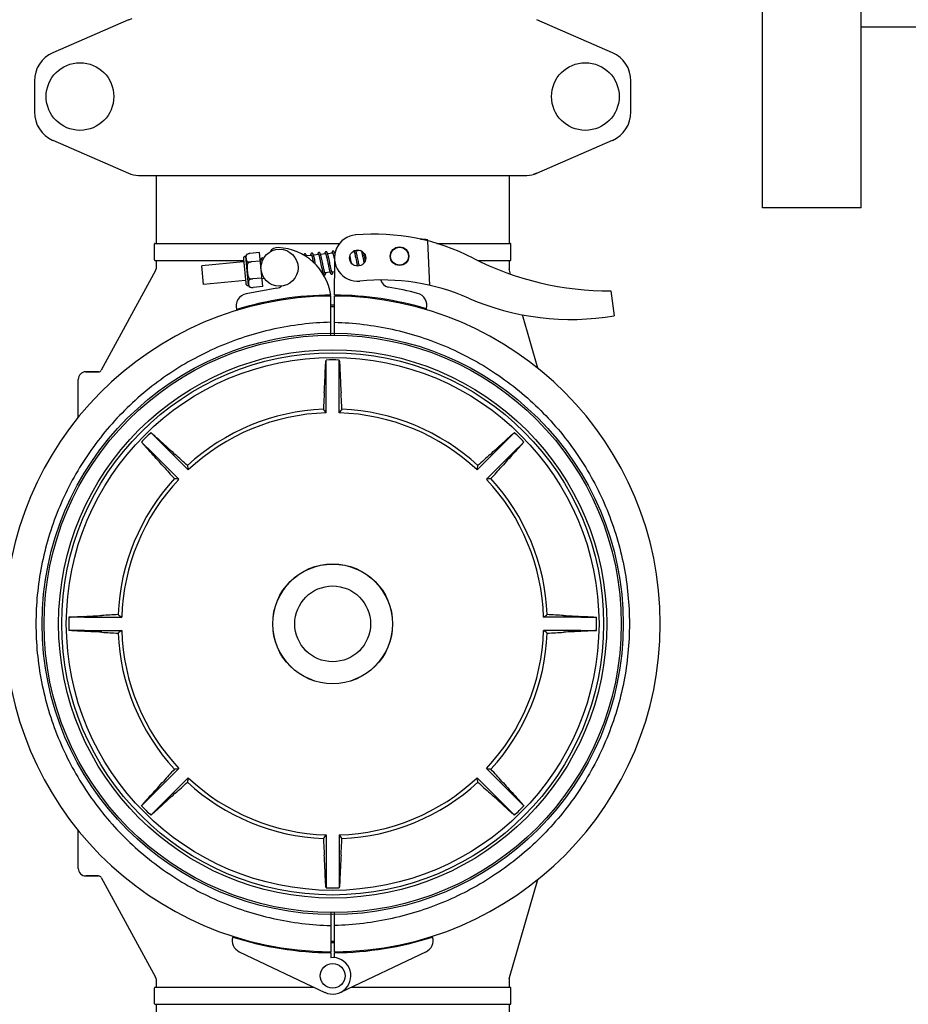
# Model space of a CAD drawing. Units: millimetres. Extents: x 3949 to 21490, y 2022 to 7304.
# Drawn here: x 6485 to 6772, y 5740 to 6058 of the extents above; entities that cross this region are included whole.
import ezdxf

# ---------------------------------------------------------------- set-up
doc = ezdxf.new("R2010")
doc.units = ezdxf.units.MM

msp = doc.modelspace()

# ---------------------------------------------------------------- linework, layer by layer
for p, q in [((6724.79, 5997.66), (6724.79, 6484.66)), ((6756.79, 5997.66), (6756.79, 6484.66)), ((6519.76, 6058.5), (6495.29, 6047.83)), ((6519.76, 6058.5), (6520.98, 6058.92)), ((6676.28, 6047.83), (6651.82, 6058.5)), ((6756.79, 6056.16), (6826.79, 6056.16)), ((6489.29, 6038.66), (6489.29, 6028.66)), ((6682.29, 6028.66), (6682.29, 6038.66)), ((6495.29, 6019.5), (6519.76, 6008.83)), ((6651.82, 6008.83), (6676.28, 6019.5)), ((6522.96, 6008.16), (6648.62, 6008.16)), ((6528.64, 6008.16), (6528.64, 5986.16)), ((6642.94, 6008.16), (6642.94, 5986.16)), ((6651.82, 6008.83), (6650.6, 6008.41)), ((6756.79, 5997.66), (6724.79, 5997.66)), ((6528.14, 5980.81), (6528.14, 5986.01)), ((6528.29, 5986.16), (6588.05, 5986.16)), ((6614.63, 5987.52), (6614.22, 5987.54)), ((6614.22, 5987.54), (6614.63, 5987.52)), ((6614.64, 5987.45), (6614.63, 5987.52)), ((6614.9, 5987.42), (6614.7, 5987.43)), ((6615.17, 5987.41), (6614.9, 5987.42)), ((6615.43, 5987.4), (6615.17, 5987.41)), ((6615.69, 5987.39), (6615.43, 5987.4)), ((6615.95, 5987.38), (6615.69, 5987.39)), ((6616.22, 5987.37), (6615.95, 5987.38)), ((6617.18, 5972.61), (6616.55, 5986.99)), ((6619.48, 5986.16), (6643.29, 5986.16)), ((6643.44, 5980.81), (6643.44, 5986.01)), ((6558.6, 5972.56), (6557.69, 5982.02)), ((6558.03, 5982.64), (6558.03, 5982.63)), ((6558.03, 5982.63), (6558.03, 5982.63)), ((6562.1, 5983.19), (6558.97, 5982.89)), ((6563.16, 5972.25), (6562.1, 5983.19)), ((6578.99, 5982.31), (6577.31, 5982.15)), ((6579.16, 5981.72), (6579.19, 5981.59)), ((6579.19, 5981.59), (6579.23, 5981.44)), ((6581.28, 5982.53), (6579.59, 5982.37)), ((6579.81, 5981.55), (6579.77, 5981.73)), ((6579.86, 5981.37), (6579.81, 5981.55)), ((6581.46, 5981.9), (6581.49, 5981.76)), ((6581.49, 5981.76), (6581.53, 5981.6)), ((6581.53, 5981.6), (6581.57, 5981.43)), ((6583.57, 5982.75), (6581.88, 5982.59)), ((6582.08, 5981.87), (6582.04, 5982.03)), ((6582.12, 5981.7), (6582.08, 5981.87)), ((6582.16, 5981.52), (6582.12, 5981.7)), ((6582.2, 5981.33), (6582.16, 5981.52)), ((6583.74, 5982.16), (6583.77, 5982.02)), ((6583.77, 5982.02), (6583.81, 5981.88)), ((6583.81, 5981.88), (6583.84, 5981.72)), ((6583.84, 5981.72), (6583.88, 5981.56)), ((6583.88, 5981.56), (6583.92, 5981.38)), ((6585.86, 5982.97), (6584.17, 5982.81)), ((6584.35, 5982.14), (6584.32, 5982.3)), ((6584.39, 5981.98), (6584.35, 5982.14)), ((6584.43, 5981.81), (6584.39, 5981.98)), ((6584.48, 5981.62), (6584.43, 5981.81)), ((6584.54, 5981.33), (6584.48, 5981.62)), ((6586.02, 5982.41), (6586.05, 5982.27)), ((6586.05, 5982.27), (6586.09, 5982.13)), ((6586.09, 5982.13), (6586.13, 5981.97)), ((6586.13, 5981.97), (6586.16, 5981.81)), ((6586.16, 5981.81), (6586.2, 5981.63)), ((6586.2, 5981.63), (6586.27, 5981.35)), ((6586.55, 5983.04), (6586.46, 5983.03)), ((6591.42, 5981.93), (6591.38, 5982.15)), ((6591.51, 5981.51), (6591.42, 5981.93)), ((6592.72, 5983.63), (6592.44, 5983.61)), ((6592.91, 5983), (6592.94, 5982.86)), ((6592.94, 5982.86), (6592.98, 5982.71)), ((6593.06, 5982.37), (6593.12, 5982.06)), ((6593.12, 5982.06), (6593.19, 5981.75)), ((6593.19, 5981.75), (6593.26, 5981.44)), ((6594.87, 5983.84), (6593.33, 5983.69)), ((6593.54, 5982.91), (6593.5, 5983.08)), ((6593.58, 5982.72), (6593.54, 5982.91)), ((6593.62, 5982.56), (6593.58, 5982.72)), ((6593.67, 5982.36), (6593.62, 5982.56)), ((6593.73, 5982.06), (6593.67, 5982.36)), ((6593.82, 5981.64), (6593.73, 5982.06)), ((6595.18, 5983.29), (6595.21, 5983.16)), ((6595.21, 5983.16), (6595.25, 5983.01)), ((6595.25, 5983.01), (6595.28, 5982.86)), ((6595.28, 5982.86), (6595.32, 5982.7)), ((6595.32, 5982.7), (6595.36, 5982.53)), ((6595.36, 5982.53), (6595.42, 5982.26)), ((6595.42, 5982.26), (6595.48, 5981.97)), ((6595.48, 5981.97), (6595.54, 5981.67)), ((6595.54, 5981.67), (6595.63, 5981.25)), ((6595.85, 5983.05), (6595.82, 5983.16)), ((6595.9, 5982.85), (6595.85, 5983.05)), ((6595.94, 5982.64), (6595.9, 5982.85)), ((6596.02, 5982.3), (6595.94, 5982.64)), ((6596.12, 5981.82), (6596.02, 5982.3)), ((6596.27, 5981.08), (6596.12, 5981.82)), ((6528.29, 5980.66), (6556.91, 5980.66)), ((6528.64, 5980.66), (6528.64, 5977.92)), ((6556.99, 5980.19), (6543.43, 5978.89)), ((6544, 5972.91), (6543.43, 5978.89)), ((6556.91, 5981.06), (6557.65, 5973.35)), ((6558.26, 5980.24), (6558.31, 5979.71)), ((6562.36, 5980.46), (6559.38, 5980.17)), ((6559.38, 5980.16), (6559.38, 5980.18)), ((6562.96, 5980.77), (6562.34, 5980.71)), ((6579.23, 5981.44), (6579.27, 5981.28)), ((6579.27, 5981.28), (6579.31, 5981.11)), ((6579.31, 5981.11), (6579.35, 5980.93)), ((6579.35, 5980.93), (6579.41, 5980.64)), ((6579.41, 5980.64), (6579.47, 5980.34)), ((6579.47, 5980.34), (6579.53, 5980.05)), ((6579.9, 5981.17), (6579.86, 5981.37)), ((6579.97, 5980.87), (6579.9, 5981.17)), ((6580.03, 5980.56), (6579.97, 5980.87)), ((6580.14, 5980.03), (6580.03, 5980.56)), ((6580.29, 5979.3), (6580.14, 5980.03)), ((6581.57, 5981.43), (6581.61, 5981.25)), ((6581.61, 5981.25), (6581.65, 5981.06)), ((6581.65, 5981.06), (6581.72, 5980.76)), ((6581.72, 5980.76), (6581.79, 5980.43)), ((6581.79, 5980.43), (6581.89, 5979.96)), ((6581.89, 5979.96), (6582.12, 5978.84)), ((6582.12, 5978.84), (6582.22, 5978.36)), ((6582.27, 5981.02), (6582.2, 5981.33)), ((6582.22, 5978.36), (6582.29, 5978.03)), ((6582.37, 5980.56), (6582.27, 5981.02)), ((6582.72, 5978.85), (6582.62, 5979.33)), ((6582.8, 5978.51), (6582.72, 5978.85)), ((6582.86, 5978.19), (6582.8, 5978.51)), ((6583.92, 5981.38), (6583.98, 5981.11)), ((6583.98, 5981.11), (6584.04, 5980.81)), ((6584.04, 5980.81), (6584.11, 5980.5)), ((6584.39, 5979.17), (6584.49, 5978.67)), ((6584.49, 5978.67), (6584.57, 5978.32)), ((6584.61, 5981.02), (6584.54, 5981.33)), ((6584.57, 5978.32), (6584.61, 5978.1)), ((6584.72, 5980.48), (6584.61, 5981.02)), ((6585.01, 5979.1), (6584.91, 5979.56)), ((6585.08, 5978.77), (6585.01, 5979.1)), ((6585.14, 5978.45), (6585.08, 5978.77)), ((6585.19, 5978.25), (6585.14, 5978.45)), ((6586.27, 5981.35), (6586.33, 5981.05)), ((6586.33, 5981.05), (6586.4, 5980.73)), ((6586.4, 5980.73), (6586.43, 5980.6)), ((6586.4, 5969.46), (6586.47, 5980.29)), ((6591.87, 5979.79), (6591.76, 5980.32)), ((6593.26, 5981.44), (6593.35, 5980.97)), ((6593.35, 5980.97), (6593.53, 5980.09)), ((6593.53, 5980.09), (6593.65, 5979.56)), ((6593.65, 5979.56), (6593.73, 5979.19)), ((6593.73, 5979.19), (6593.78, 5978.97)), ((6593.78, 5978.97), (6593.8, 5978.85)), ((6594.2, 5979.81), (6594.12, 5980.19)), ((6594.26, 5979.53), (6594.2, 5979.81)), ((6594.32, 5979.27), (6594.26, 5979.53)), ((6594.37, 5979.02), (6594.32, 5979.27)), ((6594.4, 5978.9), (6594.37, 5979.02)), ((6595.63, 5981.25), (6595.77, 5980.56)), ((6595.77, 5980.56), (6595.92, 5979.85)), ((6596.35, 5980.68), (6596.27, 5981.08)), ((6632.74, 5980.66), (6643.29, 5980.66)), ((6642.94, 5980.66), (6642.94, 5977.81)), ((6528.52, 5977.44), (6510.92, 5945.19)), ((6582.29, 5978.03), (6582.34, 5977.82)), ((6582.34, 5977.82), (6582.38, 5977.62)), ((6582.38, 5977.62), (6582.43, 5977.43)), ((6582.43, 5977.43), (6582.47, 5977.25)), ((6582.64, 5976.63), (6582.43, 5976.61)), ((6582.91, 5977.99), (6582.86, 5978.19)), ((6582.95, 5977.81), (6582.91, 5977.99)), ((6582.99, 5977.64), (6582.95, 5977.81)), ((6583.03, 5977.48), (6582.99, 5977.64)), ((6583.06, 5977.33), (6583.03, 5977.48)), ((6584.93, 5976.85), (6583.25, 5976.69)), ((6584.61, 5978.1), (6584.66, 5977.89)), ((6584.66, 5977.89), (6584.71, 5977.69)), ((6584.71, 5977.69), (6584.75, 5977.51)), ((6585.23, 5978.07), (6585.19, 5978.25)), ((6585.27, 5977.89), (6585.23, 5978.07)), ((6585.31, 5977.73), (6585.27, 5977.89)), ((6585.35, 5977.57), (6585.31, 5977.73)), ((6586.45, 5977), (6585.54, 5976.91)), ((6642.98, 5977.53), (6642.94, 5977.81)), ((6643.36, 5976.22), (6642.98, 5977.53)), ((6557.57, 5974.22), (6544, 5972.91)), ((6558.77, 5974.94), (6558.82, 5974.41)), ((6559.05, 5972.03), (6559.05, 5972.02)), ((6559.05, 5972.03), (6559.05, 5972.03)), ((6562.89, 5974.98), (6559.9, 5974.7)), ((6559.9, 5974.69), (6559.9, 5974.71)), ((6563.16, 5972.25), (6560.03, 5971.95)), ((6563.72, 5974.81), (6562.92, 5974.73)), ((6567.76, 5971.66), (6557.83, 5969.85)), ((6583.29, 5969.42), (6583.29, 5969.11)), ((6585.25, 5956.51), (6585.17, 5969.16)), ((6586.33, 5956.51), (6586.4, 5969.16)), ((6588.29, 5969.42), (6588.29, 5969.11)), ((6675.82, 5970.86), (6676.9, 5962.8)), ((6652.14, 5945.8), (6647.15, 5963.09)), ((6583.64, 5943.44), (6583.64, 5948.46)), ((6587.94, 5943.44), (6587.94, 5948.46)), ((6510.04, 5944.66), (6505.94, 5944.66)), ((6505.94, 5944.66), (6510.04, 5944.66)), ((6583.64, 5931.4), (6583.64, 5943.44)), ((6587.94, 5931.4), (6587.94, 5943.44)), ((6503.49, 5929.93), (6503.49, 5942.21)), ((6530.55, 5921.45), (6526.99, 5925)), ((6641.03, 5921.45), (6644.58, 5925)), ((6527.51, 5918.41), (6523.95, 5921.96)), ((6530.55, 5921.45), (6539.06, 5912.94)), ((6641.03, 5921.45), (6632.52, 5912.94)), ((6644.07, 5918.41), (6647.62, 5921.96)), ((6527.51, 5918.41), (6536.01, 5909.9)), ((6644.07, 5918.41), (6635.56, 5909.9)), ((6505.52, 5865.31), (6500.49, 5865.31)), ((6505.52, 5865.31), (6517.55, 5865.31)), ((6666.06, 5865.31), (6654.03, 5865.31)), ((6666.06, 5865.31), (6671.09, 5865.31)), ((6505.52, 5861.01), (6500.49, 5861.01)), ((6505.52, 5861.01), (6517.55, 5861.01)), ((6666.06, 5861.01), (6654.03, 5861.01)), ((6666.06, 5861.01), (6671.09, 5861.01)), ((6527.51, 5807.92), (6536.01, 5816.43)), ((6644.07, 5807.92), (6635.56, 5816.43)), ((6530.55, 5804.88), (6539.06, 5813.39)), ((6641.03, 5804.88), (6632.52, 5813.39)), ((6527.51, 5807.92), (6523.95, 5804.37)), ((6644.07, 5807.92), (6647.62, 5804.37)), ((6530.55, 5804.88), (6526.99, 5801.33)), ((6641.03, 5804.88), (6644.58, 5801.33)), ((6503.49, 5784.11), (6503.49, 5796.4)), ((6583.64, 5794.92), (6583.64, 5782.89)), ((6587.94, 5794.92), (6587.94, 5782.89)), ((6510.04, 5781.66), (6505.94, 5781.66)), ((6505.94, 5781.66), (6510.04, 5781.66)), ((6510.92, 5781.14), (6528.52, 5748.89)), ((6583.64, 5782.89), (6583.64, 5777.86)), ((6587.94, 5782.89), (6587.94, 5777.86)), ((6642.98, 5748.8), (6652.14, 5780.53)), ((6585.25, 5769.82), (6585.17, 5757.17)), ((6586.4, 5757.17), (6586.33, 5769.82)), ((6555.58, 5757.14), (6583.26, 5744.03)), ((6583.29, 5757.22), (6583.29, 5756.91)), ((6585.17, 5756.87), (6585.16, 5755.23)), ((6586.41, 5755.23), (6586.4, 5756.87)), ((6588.29, 5757.22), (6588.29, 5756.91)), ((6616, 5757.14), (6588.31, 5744.03)), ((6528.64, 5748.41), (6528.64, 5745.66)), ((6642.94, 5748.52), (6642.98, 5748.8)), ((6642.94, 5748.52), (6642.94, 5745.66)), ((6528.14, 5740.31), (6528.14, 5745.51)), ((6528.29, 5745.66), (6579.82, 5745.66)), ((6591.76, 5745.66), (6643.29, 5745.66)), ((6643.44, 5740.31), (6643.44, 5745.51)), ((6528.29, 5740.16), (6643.29, 5740.16)), ((6528.64, 5740.16), (6528.64, 5718.16)), ((6642.94, 5740.16), (6642.94, 5718.16))]:
    msp.add_line(p, q)
for points in [[(6576.76, 5982.8), (6576.74, 5982.8), (6576.68, 5982.78), (6576.63, 5982.76), (6576.59, 5982.73), (6576.55, 5982.7), (6576.52, 5982.66), (6576.49, 5982.63), (6576.47, 5982.6), (6576.46, 5982.57), (6576.44, 5982.54), (6576.43, 5982.5), (6576.42, 5982.47), (6576.41, 5982.44), (6576.4, 5982.4), (6576.39, 5982.37)], [(6577.08, 5982.65), (6577.05, 5982.68), (6577.03, 5982.71), (6576.99, 5982.73), (6576.95, 5982.76), (6576.9, 5982.78), (6576.84, 5982.8), (6576.79, 5982.8), (6576.76, 5982.8)], [(6577.43, 5981.71), (6577.41, 5981.78), (6577.39, 5981.85), (6577.37, 5981.92), (6577.35, 5981.98), (6577.34, 5982.04), (6577.32, 5982.1), (6577.3, 5982.16), (6577.29, 5982.21), (6577.27, 5982.26), (6577.25, 5982.31), (6577.24, 5982.35), (6577.22, 5982.39), (6577.2, 5982.43), (6577.19, 5982.47), (6577.17, 5982.5), (6577.16, 5982.53), (6577.14, 5982.56), (6577.12, 5982.59), (6577.1, 5982.62), (6577.08, 5982.65)], [(6579.05, 5983.02), (6579.03, 5983.02), (6578.98, 5983), (6578.93, 5982.98), (6578.88, 5982.95), (6578.84, 5982.92), (6578.81, 5982.89), (6578.78, 5982.86), (6578.76, 5982.83), (6578.75, 5982.79), (6578.73, 5982.76), (6578.72, 5982.73), (6578.71, 5982.7), (6578.7, 5982.67), (6578.69, 5982.63), (6578.68, 5982.6), (6578.67, 5982.56), (6578.67, 5982.52), (6578.66, 5982.48), (6578.65, 5982.43), (6578.65, 5982.38), (6578.64, 5982.33), (6578.63, 5982.28), (6578.63, 5982.28)], [(6578.91, 5982.49), (6578.91, 5982.49), (6578.91, 5982.49), (6578.91, 5982.49), (6578.91, 5982.49), (6578.92, 5982.48), (6578.92, 5982.47), (6578.93, 5982.45), (6578.94, 5982.43), (6578.95, 5982.41), (6578.96, 5982.39), (6578.97, 5982.36), (6578.98, 5982.33), (6578.99, 5982.29), (6579.01, 5982.25), (6579.02, 5982.21), (6579.03, 5982.17), (6579.05, 5982.13), (6579.06, 5982.08), (6579.08, 5982.03), (6579.09, 5981.97), (6579.11, 5981.91), (6579.12, 5981.85), (6579.14, 5981.79), (6579.16, 5981.72)], [(6579.37, 5982.87), (6579.34, 5982.9), (6579.31, 5982.93), (6579.28, 5982.95), (6579.24, 5982.98), (6579.18, 5983), (6579.13, 5983.02), (6579.08, 5983.02), (6579.05, 5983.02)], [(6579.77, 5981.73), (6579.75, 5981.81), (6579.73, 5981.89), (6579.71, 5981.97), (6579.69, 5982.04), (6579.67, 5982.11), (6579.65, 5982.18), (6579.63, 5982.25), (6579.61, 5982.31), (6579.6, 5982.37), (6579.58, 5982.42), (6579.56, 5982.47), (6579.54, 5982.52), (6579.53, 5982.56), (6579.51, 5982.61), (6579.49, 5982.65), (6579.48, 5982.68), (6579.46, 5982.72), (6579.45, 5982.75), (6579.43, 5982.78), (6579.41, 5982.81), (6579.39, 5982.84), (6579.37, 5982.87)], [(6581.34, 5983.24), (6581.32, 5983.24), (6581.27, 5983.23), (6581.22, 5983.21), (6581.17, 5983.18), (6581.13, 5983.15), (6581.1, 5983.11), (6581.08, 5983.08), (6581.05, 5983.05), (6581.04, 5983.01), (6581.02, 5982.98), (6581.01, 5982.95), (6581, 5982.92), (6580.99, 5982.88), (6580.98, 5982.84), (6580.97, 5982.81), (6580.96, 5982.76), (6580.95, 5982.72), (6580.95, 5982.68), (6580.94, 5982.63), (6580.93, 5982.58), (6580.92, 5982.53), (6580.92, 5982.5)], [(6581.2, 5982.71), (6581.2, 5982.71), (6581.2, 5982.71), (6581.2, 5982.71), (6581.2, 5982.71), (6581.2, 5982.7), (6581.21, 5982.69), (6581.22, 5982.68), (6581.23, 5982.66), (6581.23, 5982.64), (6581.24, 5982.61), (6581.25, 5982.59), (6581.27, 5982.56), (6581.28, 5982.53), (6581.29, 5982.49), (6581.3, 5982.45), (6581.32, 5982.41), (6581.33, 5982.36), (6581.35, 5982.32), (6581.36, 5982.27), (6581.38, 5982.21), (6581.39, 5982.16), (6581.41, 5982.1), (6581.42, 5982.03), (6581.44, 5981.97), (6581.46, 5981.9)], [(6581.89, 5982.56), (6581.88, 5982.61), (6581.86, 5982.66), (6581.84, 5982.71), (6581.83, 5982.76), (6581.81, 5982.8), (6581.8, 5982.84), (6581.78, 5982.88), (6581.76, 5982.91), (6581.75, 5982.95), (6581.73, 5982.98), (6581.72, 5983.01), (6581.7, 5983.04), (6581.68, 5983.07), (6581.66, 5983.09), (6581.63, 5983.12), (6581.6, 5983.15), (6581.57, 5983.18), (6581.52, 5983.2), (6581.47, 5983.22), (6581.42, 5983.24), (6581.36, 5983.24), (6581.33, 5983.24)], [(6582.04, 5982.03), (6582.02, 5982.11), (6582, 5982.18), (6581.98, 5982.25), (6581.96, 5982.32), (6581.95, 5982.38), (6581.93, 5982.44), (6581.91, 5982.5), (6581.89, 5982.56)], [(6583.63, 5983.46), (6583.61, 5983.46), (6583.56, 5983.45), (6583.51, 5983.43), (6583.46, 5983.4), (6583.42, 5983.37), (6583.39, 5983.33), (6583.37, 5983.3), (6583.34, 5983.27), (6583.32, 5983.23), (6583.31, 5983.19), (6583.29, 5983.16), (6583.28, 5983.12), (6583.27, 5983.07), (6583.26, 5983.03), (6583.25, 5982.98), (6583.24, 5982.92), (6583.23, 5982.87), (6583.22, 5982.81), (6583.21, 5982.74), (6583.21, 5982.72)], [(6583.49, 5982.93), (6583.49, 5982.93), (6583.49, 5982.93), (6583.49, 5982.93), (6583.49, 5982.93), (6583.49, 5982.92), (6583.5, 5982.91), (6583.51, 5982.9), (6583.51, 5982.88), (6583.52, 5982.86), (6583.53, 5982.84), (6583.54, 5982.81), (6583.56, 5982.78), (6583.57, 5982.75), (6583.58, 5982.71), (6583.59, 5982.68), (6583.6, 5982.64), (6583.62, 5982.59), (6583.63, 5982.55), (6583.65, 5982.5), (6583.66, 5982.45), (6583.68, 5982.4), (6583.69, 5982.34), (6583.71, 5982.28), (6583.72, 5982.22), (6583.74, 5982.16)], [(6584.18, 5982.8), (6584.16, 5982.85), (6584.14, 5982.9), (6584.13, 5982.95), (6584.11, 5982.99), (6584.1, 5983.03), (6584.08, 5983.07), (6584.07, 5983.11), (6584.05, 5983.14), (6584.03, 5983.17), (6584.02, 5983.2), (6584, 5983.23), (6583.98, 5983.26), (6583.96, 5983.29), (6583.94, 5983.32), (6583.92, 5983.35), (6583.89, 5983.37), (6583.85, 5983.4), (6583.81, 5983.42), (6583.76, 5983.44), (6583.7, 5983.46), (6583.65, 5983.46), (6583.62, 5983.46)], [(6584.32, 5982.3), (6584.3, 5982.37), (6584.28, 5982.44), (6584.26, 5982.5), (6584.24, 5982.57), (6584.23, 5982.63), (6584.21, 5982.69), (6584.19, 5982.75), (6584.18, 5982.8)], [(6585.91, 5983.68), (6585.9, 5983.68), (6585.85, 5983.67), (6585.8, 5983.65), (6585.75, 5983.62), (6585.72, 5983.59), (6585.68, 5983.56), (6585.66, 5983.53), (6585.64, 5983.49), (6585.62, 5983.46), (6585.61, 5983.43), (6585.59, 5983.4), (6585.58, 5983.37), (6585.57, 5983.34), (6585.56, 5983.3), (6585.55, 5983.27), (6585.54, 5983.23), (6585.54, 5983.19), (6585.53, 5983.15), (6585.52, 5983.1), (6585.51, 5983.06), (6585.51, 5983.01), (6585.5, 5982.96), (6585.5, 5982.94)], [(6585.78, 5983.15), (6585.78, 5983.15), (6585.77, 5983.15), (6585.78, 5983.15), (6585.78, 5983.15), (6585.78, 5983.14), (6585.79, 5983.13), (6585.8, 5983.12), (6585.81, 5983.1), (6585.81, 5983.08), (6585.82, 5983.05), (6585.84, 5983.02), (6585.85, 5982.99), (6585.86, 5982.96), (6585.87, 5982.92), (6585.88, 5982.89), (6585.9, 5982.84), (6585.91, 5982.8), (6585.93, 5982.75), (6585.94, 5982.7), (6585.96, 5982.65), (6585.97, 5982.59), (6585.99, 5982.53), (6586, 5982.47), (6586.02, 5982.41)], [(6586.47, 5983), (6586.46, 5983.05), (6586.44, 5983.1), (6586.42, 5983.15), (6586.41, 5983.19), (6586.39, 5983.24), (6586.38, 5983.28), (6586.36, 5983.32), (6586.34, 5983.35), (6586.33, 5983.39), (6586.31, 5983.42), (6586.29, 5983.45), (6586.28, 5983.48), (6586.26, 5983.51), (6586.23, 5983.54), (6586.21, 5983.56), (6586.18, 5983.59), (6586.14, 5983.62), (6586.1, 5983.64), (6586.05, 5983.67), (6585.99, 5983.68), (6585.94, 5983.68), (6585.91, 5983.68)], [(6586.51, 5982.86), (6586.51, 5982.88), (6586.49, 5982.94), (6586.47, 5983)], [(6591.76, 5980.32), (6591.71, 5980.54), (6591.51, 5981.51)], [(6592.68, 5983.75), (6592.69, 5983.73), (6592.69, 5983.71), (6592.71, 5983.68), (6592.72, 5983.65), (6592.73, 5983.62), (6592.74, 5983.59), (6592.75, 5983.55), (6592.77, 5983.51), (6592.78, 5983.46), (6592.79, 5983.41), (6592.81, 5983.37), (6592.82, 5983.31), (6592.84, 5983.26), (6592.85, 5983.2), (6592.87, 5983.14), (6592.89, 5983.07), (6592.91, 5983)], [(6592.98, 5982.71), (6593.02, 5982.52), (6593.06, 5982.37)], [(6593.35, 5983.64), (6593.33, 5983.7), (6593.31, 5983.75), (6593.3, 5983.8), (6593.28, 5983.85), (6593.26, 5983.89), (6593.25, 5983.93), (6593.24, 5983.96)], [(6593.5, 5983.08), (6593.48, 5983.16), (6593.46, 5983.24), (6593.44, 5983.32), (6593.42, 5983.39), (6593.4, 5983.46), (6593.38, 5983.52), (6593.36, 5983.58), (6593.35, 5983.64)], [(6594.12, 5980.19), (6593.99, 5980.8), (6593.82, 5981.64)], [(6594.67, 5983.91), (6594.66, 5983.88), (6594.66, 5983.82), (6594.66, 5983.82)], [(6595.05, 5983.76), (6595.06, 5983.72), (6595.07, 5983.68), (6595.08, 5983.63), (6595.1, 5983.58), (6595.11, 5983.53), (6595.13, 5983.47), (6595.15, 5983.41), (6595.16, 5983.35), (6595.18, 5983.29)], [(6563.02, 5981.48), (6563.01, 5981.47), (6562.95, 5981.46), (6562.9, 5981.44), (6562.86, 5981.41), (6562.82, 5981.38), (6562.79, 5981.35), (6562.76, 5981.31), (6562.74, 5981.28), (6562.72, 5981.25), (6562.71, 5981.22), (6562.69, 5981.18), (6562.68, 5981.15), (6562.67, 5981.11), (6562.66, 5981.07), (6562.65, 5981.03), (6562.64, 5980.99), (6562.64, 5980.95), (6562.63, 5980.9), (6562.62, 5980.85), (6562.61, 5980.8), (6562.61, 5980.74), (6562.61, 5980.73)], [(6562.88, 5980.95), (6562.88, 5980.95), (6562.88, 5980.95), (6562.88, 5980.95), (6562.89, 5980.94), (6562.89, 5980.93), (6562.9, 5980.92), (6562.91, 5980.9), (6562.92, 5980.88), (6562.93, 5980.86), (6562.94, 5980.83), (6562.95, 5980.8), (6562.96, 5980.76), (6562.98, 5980.72), (6562.99, 5980.68), (6563, 5980.64), (6563.02, 5980.59), (6563.03, 5980.54), (6563.04, 5980.54)], [(6563.39, 5981.26), (6563.38, 5981.28), (6563.36, 5981.31), (6563.33, 5981.34), (6563.3, 5981.37), (6563.27, 5981.4), (6563.23, 5981.42), (6563.19, 5981.45), (6563.14, 5981.47), (6563.09, 5981.48), (6563.04, 5981.48), (6563.02, 5981.48)], [(6582.62, 5979.33), (6582.57, 5979.58), (6582.37, 5980.56)], [(6584.11, 5980.5), (6584.25, 5979.84), (6584.39, 5979.17)], [(6584.91, 5979.56), (6584.84, 5979.92), (6584.72, 5980.48)], [(6582.47, 5977.25), (6582.49, 5977.17), (6582.51, 5977.09), (6582.53, 5977.02), (6582.55, 5976.94), (6582.57, 5976.87), (6582.59, 5976.81), (6582.61, 5976.75), (6582.62, 5976.69), (6582.64, 5976.63), (6582.66, 5976.58), (6582.68, 5976.52), (6582.69, 5976.48), (6582.71, 5976.43), (6582.73, 5976.39), (6582.74, 5976.35), (6582.76, 5976.31), (6582.78, 5976.28), (6582.79, 5976.24), (6582.81, 5976.21), (6582.83, 5976.18), (6582.85, 5976.15), (6582.88, 5976.12)], [(6582.88, 5976.12), (6582.9, 5976.09), (6582.94, 5976.06), (6582.97, 5976.04), (6583.02, 5976.01), (6583.07, 5975.99), (6583.13, 5975.98), (6583.18, 5975.98), (6583.19, 5975.98)], [(6583.25, 5976.68), (6583.24, 5976.72), (6583.23, 5976.76), (6583.21, 5976.8), (6583.2, 5976.85), (6583.18, 5976.9), (6583.17, 5976.95), (6583.15, 5977), (6583.13, 5977.06), (6583.12, 5977.13), (6583.1, 5977.19), (6583.08, 5977.26), (6583.06, 5977.33)], [(6583.19, 5975.98), (6583.21, 5975.99), (6583.27, 5976), (6583.32, 5976.02), (6583.36, 5976.05), (6583.4, 5976.09), (6583.43, 5976.12), (6583.46, 5976.15), (6583.48, 5976.19), (6583.49, 5976.22), (6583.51, 5976.25), (6583.52, 5976.29), (6583.53, 5976.32), (6583.54, 5976.36), (6583.55, 5976.4), (6583.56, 5976.44), (6583.57, 5976.49), (6583.58, 5976.53), (6583.59, 5976.58), (6583.59, 5976.64), (6583.6, 5976.69), (6583.6, 5976.73)], [(6583.33, 5976.51), (6583.33, 5976.51), (6583.32, 5976.52), (6583.31, 5976.53), (6583.31, 5976.55), (6583.3, 5976.57), (6583.29, 5976.59), (6583.28, 5976.62), (6583.27, 5976.65), (6583.25, 5976.68)], [(6584.75, 5977.51), (6584.77, 5977.43), (6584.79, 5977.35), (6584.81, 5977.27), (6584.83, 5977.19), (6584.85, 5977.12), (6584.87, 5977.05), (6584.89, 5976.99), (6584.91, 5976.93), (6584.93, 5976.87)], [(6584.93, 5976.87), (6584.94, 5976.81), (6584.96, 5976.76), (6584.98, 5976.71), (6584.99, 5976.67), (6585.01, 5976.62), (6585.03, 5976.58), (6585.04, 5976.55), (6585.06, 5976.51), (6585.08, 5976.48), (6585.09, 5976.45), (6585.11, 5976.42), (6585.13, 5976.39), (6585.15, 5976.36), (6585.17, 5976.33), (6585.2, 5976.31), (6585.23, 5976.28), (6585.27, 5976.26), (6585.31, 5976.23), (6585.36, 5976.22), (6585.41, 5976.2), (6585.46, 5976.2), (6585.48, 5976.2)], [(6585.62, 5976.73), (6585.62, 5976.73), (6585.61, 5976.74), (6585.6, 5976.75), (6585.6, 5976.77), (6585.59, 5976.79), (6585.58, 5976.81), (6585.56, 5976.84), (6585.55, 5976.87), (6585.54, 5976.91), (6585.53, 5976.94), (6585.51, 5976.98), (6585.5, 5977.03), (6585.48, 5977.08), (6585.47, 5977.13), (6585.45, 5977.18), (6585.44, 5977.24), (6585.42, 5977.3), (6585.4, 5977.36), (6585.38, 5977.43), (6585.37, 5977.5), (6585.35, 5977.57)], [(6585.48, 5976.2), (6585.5, 5976.21), (6585.56, 5976.22), (6585.61, 5976.24), (6585.65, 5976.27), (6585.69, 5976.31), (6585.72, 5976.34), (6585.75, 5976.38), (6585.77, 5976.41), (6585.78, 5976.44), (6585.8, 5976.48), (6585.81, 5976.51), (6585.82, 5976.55), (6585.83, 5976.59), (6585.84, 5976.63), (6585.85, 5976.67), (6585.86, 5976.71), (6585.87, 5976.76), (6585.88, 5976.81), (6585.88, 5976.86), (6585.89, 5976.92), (6585.89, 5976.95)], [(6562.95, 5974.42), (6562.95, 5974.42), (6562.96, 5974.47), (6562.97, 5974.51), (6562.97, 5974.56), (6562.98, 5974.61), (6562.99, 5974.66), (6563, 5974.71), (6563, 5974.74)]]:
    msp.add_lwpolyline(points)
for centre, radius in [((6504.04, 6033.66), 10.94), ((6667.54, 6033.66), 10.94), ((6607.42, 5982.03), 3), ((6607.42, 5982.03), 2.9), ((6568.6, 5978.3), 6), ((6593.87, 5981.44), 2.6), ((6585.79, 5863.16), 93.98), ((6585.79, 5863.16), 93.35), ((6585.79, 5863.16), 88.65), ((6585.79, 5863.16), 87.66), ((6585.79, 5863.16), 86.16), ((6585.79, 5863.16), 19.4), ((6585.79, 5863.16), 19.34), ((6585.79, 5863.16), 12.25), ((6585.79, 5749.37), 4)]:
    msp.add_circle(centre, radius)
for centre, radius, start, end in [((6499.29, 6038.66), 10, 113.5551, 180), ((6672.29, 6038.66), 10, 0, 66.4449), ((6499.29, 6028.66), 10, 180, 246.4449), ((6672.29, 6028.66), 10, 293.5551, 0), ((6522.96, 6016.16), 8, 246.4449, 270), ((6648.62, 6016.16), 8, 270, 293.5551), ((6593.87, 5981.44), 7.5, 94.8934, 275.7868), ((6599.21, 5919.17), 70, 62.7866, 94.8934), ((6528.29, 5986.01), 0.15, 89.9995, 180), ((6568.05, 5981.82), 3, 87.077, 146.9597), ((6567.28, 5966.74), 18.1, 8.6574, 87.077), ((6616.2, 5986.88), 0.49, 82.8814, 87.6442), ((6616.18, 5986.86), 0.518, 23.3686, 36.8343), ((6616.17, 5986.86), 0.524, 10.1427, 23.3202), ((6643.29, 5986.01), 0.15, 0, 90.0005), ((6557.78, 5981.15), 0.875, 95.5, 185.5), ((6558.75, 5981.84), 1.07, 132.5208, 170.7276), ((6559.33, 5979.74), 3.17, 103.2989, 104.5411), ((6559.34, 5979.71), 3.21, 102.7293, 103.3005), ((6559.35, 5979.66), 3.25, 100.8325, 102.7252), ((6559.35, 5979.63), 3.28, 100.6082, 100.834), ((6559.36, 5979.61), 3.31, 98.6598, 100.6062), ((6559.36, 5979.58), 3.33, 98.5185, 98.6617), ((6559.36, 5979.57), 3.34, 96.6916, 98.5179), ((6528.29, 5980.81), 0.15, 180, 270), ((6674.88, 6066.32), 95.47, 242.7866, 270.5638), ((6643.29, 5980.81), 0.15, 270, 0), ((6527.64, 5977.92), 1, 331.3895, 0), ((6558.52, 5973.43), 0.875, 185.5, 275.5), ((6559.61, 5972.93), 1.07, 200.2724, 238.4792), ((6567.13, 5975.1), 3.5, 280.3322, 307.6069), ((6601.71, 5904.34), 70, 66.4137, 95.8086), ((6604.27, 5975.02), 3, 193.2973, 260.2755), ((6585.81, 5867.29), 106.3, 75.0229, 80.2755), ((6585.79, 5863.16), 106, 90.3322, 269.6678), ((6558.55, 5965.91), 4, 100.3322, 195.926), ((6585.79, 5863.16), 106.3, 90.3322, 107.0041), ((6585.79, 5863.16), 106.3, 73.4295, 89.6678), ((6585.79, 5863.16), 106, 270.3322, 89.6678), ((6612.25, 5966.12), 4, 344.5076, 75.0229), ((6585.79, 5863.16), 103.05, 89.6679, 90.3321), ((6585.79, 5863.16), 102.55, 89.6666, 90.3334), ((6662.79, 6044.23), 82.64, 246.4137, 279.8279), ((6585.79, 5863.16), 85.33, 88.556, 91.444), ((6505.94, 5942.21), 2.45, 90, 180), ((6510.04, 5945.66), 1, 270, 331.3896), ((6208.33, 5959.12), 375.35, 356.7568, 357.6046), ((6928.71, 5957.42), 340.78, 182.3524, 183.2863), ((7190.58, 5903.7), 608.46, 176.77845, 177.27892), ((5981, 5903.7), 608.46, 2.72108, 3.22155), ((6585.79, 5863.16), 69.48, 92.4617, 132.5383), ((6585.79, 5863.16), 68.27, 91.8046, 133.1954), ((6408.47, 5808.16), 214.18, 35.128, 35.5141), ((6763.11, 5808.16), 214.18, 144.4859, 144.872), ((6585.79, 5863.16), 68.27, 46.8046, 88.1954), ((6585.79, 5863.16), 69.48, 47.4617, 87.5383), ((6585.79, 5863.16), 85.33, 133.556, 136.444), ((6585.79, 5863.16), 85.33, 43.556, 46.444), ((6761.62, 6172.3), 340.78, 227.3524, 228.2863), ((6386.74, 6197.92), 375.35, 311.7568, 312.6046), ((6251.03, 5664.12), 375.35, 41.7568, 42.6046), ((6129.48, 5464.17), 608.46, 47.72108, 48.22155), ((7042.1, 5464.17), 608.46, 131.77845, 132.27892), ((6894.93, 5687.33), 340.78, 137.3524, 138.2863), ((6984.78, 6319.47), 608.46, 221.77845, 222.27892), ((6750.06, 5949.66), 214.18, 189.4859, 189.872), ((6421.51, 5949.66), 214.18, 350.128, 350.5141), ((6186.8, 6319.47), 608.46, 317.72108, 318.22155), ((6585.79, 5863.16), 69.48, 137.4617, 177.5383), ((6585.79, 5863.16), 68.27, 136.8046, 178.1954), ((6499.29, 5698.89), 214.18, 80.128, 80.5141), ((6672.28, 5698.89), 214.18, 99.4859, 99.872), ((6585.79, 5863.16), 68.27, 1.8046, 43.1954), ((6585.79, 5863.16), 69.48, 2.4617, 42.5383), ((6585.79, 5863.16), 85.33, 178.556, 181.444), ((6491.53, 6206.09), 340.78, 272.3524, 273.2863), ((6545.26, 5258.38), 608.46, 92.72108, 93.22155), ((6640.79, 6040.49), 214.18, 234.4859, 234.872), ((6530.79, 6040.49), 214.18, 305.128, 305.5141), ((6626.32, 5258.38), 608.46, 86.77845, 87.27892), ((6681.75, 6240.62), 375.35, 266.7568, 267.6046), ((6585.79, 5863.16), 85.33, 358.556, 1.444), ((6489.83, 5485.71), 375.35, 86.7568, 87.6046), ((6640.79, 5685.84), 214.18, 125.128, 125.5141), ((6585.79, 5863.16), 68.27, 181.8046, 223.1954), ((6585.79, 5863.16), 68.27, 316.8046, 358.1954), ((6530.79, 5685.84), 214.18, 54.4859, 54.872), ((6680.05, 5520.24), 340.78, 92.3524, 93.2863), ((6545.26, 6467.95), 608.46, 266.77845, 267.27892), ((6585.79, 5863.16), 69.48, 182.4617, 222.5383), ((6585.79, 5863.16), 69.48, 317.4617, 357.5383), ((6626.32, 6467.95), 608.46, 272.72108, 273.22155), ((6984.78, 5406.85), 608.46, 137.72108, 138.22155), ((6499.29, 6027.44), 214.18, 279.4859, 279.872), ((6672.28, 6027.44), 214.18, 260.128, 260.5141), ((6186.8, 5406.85), 608.46, 41.77845, 42.27892), ((6750.06, 5776.67), 214.18, 170.128, 170.5141), ((6585.79, 5863.16), 68.27, 226.8046, 268.1954), ((6585.79, 5863.16), 68.27, 271.8046, 313.1954), ((6421.51, 5776.67), 214.18, 9.4859, 9.872), ((6276.65, 6039), 340.78, 317.3524, 318.2863), ((6129.48, 6262.15), 608.46, 311.77845, 312.27892), ((6585.79, 5863.16), 69.48, 227.4617, 267.5383), ((6585.79, 5863.16), 69.48, 272.4617, 312.5383), ((7042.1, 6262.15), 608.46, 227.72108, 228.22155), ((6920.55, 6062.21), 375.35, 221.7568, 222.6046), ((6784.84, 5528.41), 375.35, 131.7568, 132.6046), ((6409.95, 5554.03), 340.78, 47.3524, 48.2863), ((6585.79, 5863.16), 85.33, 223.5561, 226.444), ((6585.79, 5863.16), 85.33, 313.556, 316.444), ((6408.47, 5918.16), 214.18, 324.4859, 324.872), ((7190.58, 5822.63), 608.46, 182.72108, 183.22155), ((6763.11, 5918.16), 214.18, 215.128, 215.5141), ((5981, 5822.63), 608.46, 356.77845, 357.27892), ((6242.86, 5768.9), 340.78, 2.3524, 3.2863), ((6963.25, 5767.2), 375.35, 176.7568, 177.6046), ((6505.94, 5784.11), 2.45, 180, 270), ((6510.04, 5780.66), 1, 28.6103, 90), ((6585.79, 5863.16), 85.33, 268.556, 271.444), ((6557.29, 5760.76), 4, 163.3702, 244.6667), ((6585.79, 5863.16), 106.3, 252.2921, 269.6678), ((6585.79, 5863.16), 106.3, 270.3322, 287.7079), ((6614.29, 5760.76), 4, 295.3333, 16.6298), ((6585.79, 5863.16), 102.55, 269.6666, 270.3334), ((6585.79, 5863.16), 103.05, 269.6679, 270.3321), ((6585.79, 5749.37), 5.9, 244.6667, 96.0877), ((6527.64, 5748.41), 1, 0, 28.6105), ((6528.29, 5745.51), 0.15, 89.9995, 180), ((6643.29, 5745.51), 0.15, 0, 90.0005), ((6528.29, 5740.31), 0.15, 225.0043, 270), ((6643.29, 5740.31), 0.15, 270, 0)]:
    msp.add_arc(centre, radius, start, end)
for points, knots in [([(6616.6, 5987.17), (6616.56, 5987.22), (6616.45, 5987.31), (6616.32, 5987.36), (6616.26, 5987.37)], [0, 0, 0, 0, 0.499994, 1, 1, 1, 1]), ([(6558.03, 5982.63), (6557.98, 5982.58), (6557.91, 5982.49), (6557.83, 5982.33), (6557.78, 5982.17), (6557.74, 5981.96), (6557.73, 5981.7), (6557.75, 5981.4), (6557.79, 5981.09), (6557.85, 5980.84), (6557.93, 5980.64), (6558, 5980.5), (6558.11, 5980.36), (6558.21, 5980.28), (6558.26, 5980.24)], [0, 0, 0, 0, 0.073636, 0.140135, 0.202746, 0.263355, 0.382101, 0.5, 0.617899, 0.736645, 0.797254, 0.859865, 0.926364, 1, 1, 1, 1]), ([(6558.53, 5982.81), (6558.49, 5982.8), (6558.32, 5982.75), (6558.15, 5982.69), (6558.03, 5982.63)], [0, 0, 0, 0, 0.260264, 1, 1, 1, 1]), ([(6558.31, 5979.71), (6558.27, 5979.62), (6558.2, 5979.43), (6558.13, 5979.13), (6558.1, 5978.82), (6558.09, 5978.41), (6558.1, 5977.9), (6558.15, 5977.29), (6558.22, 5976.68), (6558.3, 5976.18), (6558.39, 5975.78), (6558.49, 5975.48), (6558.6, 5975.2), (6558.71, 5975.02), (6558.77, 5974.94)], [0, 0, 0, 0, 0.062471, 0.124964, 0.187466, 0.249975, 0.374979, 0.5, 0.62502, 0.750025, 0.812534, 0.875036, 0.937529, 1, 1, 1, 1]), ([(6558.26, 5980.24), (6558.43, 5980.2), (6558.81, 5980.14), (6559.18, 5980.15), (6559.38, 5980.18)], [0, 0, 0, 0, 0.48106, 1, 1, 1, 1]), ([(6559.38, 5980.16), (6559.28, 5980.16), (6559.08, 5980.13), (6558.8, 5980.03), (6558.54, 5979.9), (6558.38, 5979.78), (6558.31, 5979.71)], [0, 0, 0, 0, 0.249976, 0.499962, 0.749968, 1, 1, 1, 1]), ([(6558.82, 5974.41), (6558.77, 5974.37), (6558.7, 5974.27), (6558.62, 5974.11), (6558.57, 5973.96), (6558.53, 5973.75), (6558.52, 5973.49), (6558.54, 5973.18), (6558.58, 5972.88), (6558.64, 5972.62), (6558.72, 5972.43), (6558.8, 5972.28), (6558.9, 5972.14), (6559, 5972.06), (6559.05, 5972.03)], [0, 0, 0, 0, 0.073636, 0.140135, 0.202746, 0.263355, 0.382101, 0.5, 0.617899, 0.736645, 0.797254, 0.859865, 0.926364, 1, 1, 1, 1]), ([(6558.77, 5974.94), (6558.85, 5974.89), (6559.03, 5974.81), (6559.31, 5974.72), (6559.61, 5974.68), (6559.8, 5974.69), (6559.9, 5974.71)], [0, 0, 0, 0, 0.250032, 0.500038, 0.750024, 1, 1, 1, 1]), ([(6559.9, 5974.69), (6559.71, 5974.68), (6559.34, 5974.62), (6558.98, 5974.49), (6558.82, 5974.41)], [0, 0, 0, 0, 0.518932, 1, 1, 1, 1]), ([(6559.05, 5972.03), (6559.2, 5971.99), (6559.53, 5971.94), (6559.86, 5971.94), (6560.03, 5971.95)], [0, 0, 0, 0, 0.481275, 1, 1, 1, 1]), ([(6585.22, 5960.69), (6578.94, 5960.52), (6566.38, 5958.99), (6548.34, 5953.15), (6531.74, 5943.96), (6517.21, 5931.76), (6505.3, 5917), (6496.46, 5900.21), (6491.01, 5882.05), (6489.79, 5869.45), (6489.79, 5863.16)], [0, 0, 0, 0, 0.125005, 0.250004, 0.375005, 0.500005, 0.625005, 0.750004, 0.875, 1, 1, 1, 1]), ([(6586.35, 5960.69), (6592.64, 5960.52), (6605.2, 5958.99), (6623.24, 5953.15), (6639.84, 5943.96), (6654.36, 5931.76), (6666.27, 5917), (6675.12, 5900.21), (6680.56, 5882.05), (6681.79, 5869.45), (6681.79, 5863.16)], [0, 0, 0, 0, 0.125005, 0.250004, 0.375005, 0.500005, 0.625005, 0.750004, 0.875, 1, 1, 1, 1]), ([(6583.35, 5943.44), (6583.39, 5944.44), (6583.45, 5945.82), (6583.55, 5947.5), (6583.6, 5948.17), (6583.64, 5948.46)], [0, 0, 0, 0, 0.597194, 0.82597, 1, 1, 1, 1]), ([(6587.94, 5948.46), (6587.97, 5948.17), (6588.03, 5947.5), (6588.13, 5945.82), (6588.18, 5944.44), (6588.22, 5943.44)], [0, 0, 0, 0, 0.174028, 0.402803, 1, 1, 1, 1]), ([(6526.99, 5925), (6527.22, 5924.82), (6527.74, 5924.38), (6528.99, 5923.27), (6530.01, 5922.33), (6530.75, 5921.65)], [0, 0, 0, 0, 0.174031, 0.402808, 1, 1, 1, 1]), ([(6640.83, 5921.65), (6641.56, 5922.33), (6642.58, 5923.27), (6643.84, 5924.38), (6644.35, 5924.82), (6644.58, 5925)], [0, 0, 0, 0, 0.597194, 0.82597, 1, 1, 1, 1]), ([(6527.3, 5918.2), (6526.62, 5918.94), (6525.69, 5919.96), (6524.57, 5921.22), (6524.13, 5921.73), (6523.95, 5921.96)], [0, 0, 0, 0, 0.597192, 0.825968, 1, 1, 1, 1]), ([(6647.62, 5921.96), (6647.44, 5921.73), (6647, 5921.22), (6645.89, 5919.96), (6644.95, 5918.94), (6644.27, 5918.2)], [0, 0, 0, 0, 0.174031, 0.402808, 1, 1, 1, 1]), ([(6500.49, 5865.31), (6500.78, 5865.35), (6501.45, 5865.4), (6503.13, 5865.5), (6504.51, 5865.56), (6505.52, 5865.6)], [0, 0, 0, 0, 0.174031, 0.402808, 1, 1, 1, 1]), ([(6666.06, 5865.6), (6667.06, 5865.56), (6668.45, 5865.5), (6670.12, 5865.4), (6670.8, 5865.35), (6671.09, 5865.31)], [0, 0, 0, 0, 0.597192, 0.825968, 1, 1, 1, 1]), ([(6489.79, 5863.16), (6489.79, 5856.88), (6491.01, 5844.28), (6496.46, 5826.11), (6505.3, 5809.33), (6517.21, 5794.57), (6531.74, 5782.37), (6548.34, 5773.18), (6566.38, 5767.33), (6578.94, 5765.8), (6585.22, 5765.64)], [0, 0, 0, 0, 0.125001, 0.249997, 0.374996, 0.499995, 0.624995, 0.749996, 0.874995, 1, 1, 1, 1]), ([(6505.52, 5860.73), (6504.51, 5860.77), (6503.13, 5860.83), (6501.45, 5860.93), (6500.78, 5860.98), (6500.49, 5861.01)], [0, 0, 0, 0, 0.597192, 0.825968, 1, 1, 1, 1]), ([(6681.79, 5863.16), (6681.79, 5856.88), (6680.56, 5844.28), (6675.12, 5826.11), (6666.27, 5809.33), (6654.36, 5794.57), (6639.84, 5782.37), (6623.24, 5773.18), (6605.2, 5767.33), (6592.64, 5765.8), (6586.35, 5765.64)], [0, 0, 0, 0, 0.125001, 0.249997, 0.374996, 0.499995, 0.624995, 0.749996, 0.874995, 1, 1, 1, 1]), ([(6671.09, 5861.01), (6670.8, 5860.98), (6670.12, 5860.93), (6668.45, 5860.83), (6667.06, 5860.77), (6666.06, 5860.73)], [0, 0, 0, 0, 0.174031, 0.402808, 1, 1, 1, 1]), ([(6523.95, 5804.37), (6524.13, 5804.6), (6524.57, 5805.11), (6525.69, 5806.37), (6526.62, 5807.39), (6527.3, 5808.12)], [0, 0, 0, 0, 0.174038, 0.402811, 1, 1, 1, 1]), ([(6644.27, 5808.12), (6644.95, 5807.39), (6645.89, 5806.37), (6647, 5805.11), (6647.44, 5804.6), (6647.62, 5804.37)], [0, 0, 0, 0, 0.597192, 0.825968, 1, 1, 1, 1]), ([(6530.75, 5804.68), (6530.01, 5804), (6528.99, 5803.06), (6527.74, 5801.95), (6527.22, 5801.51), (6526.99, 5801.33)], [0, 0, 0, 0, 0.597192, 0.825968, 1, 1, 1, 1]), ([(6644.58, 5801.33), (6644.35, 5801.51), (6643.84, 5801.95), (6642.58, 5803.06), (6641.56, 5804), (6640.83, 5804.68)], [0, 0, 0, 0, 0.174031, 0.402808, 1, 1, 1, 1]), ([(6583.64, 5777.86), (6583.6, 5778.15), (6583.55, 5778.83), (6583.45, 5780.5), (6583.39, 5781.89), (6583.35, 5782.89)], [0, 0, 0, 0, 0.174028, 0.402803, 1, 1, 1, 1]), ([(6588.22, 5782.89), (6588.18, 5781.89), (6588.13, 5780.5), (6588.03, 5778.83), (6587.97, 5778.15), (6587.94, 5777.86)], [0, 0, 0, 0, 0.597194, 0.82597, 1, 1, 1, 1])]:
    msp.add_open_spline(points, degree=3, knots=knots)

doc.saveas('drawing.dxf')
